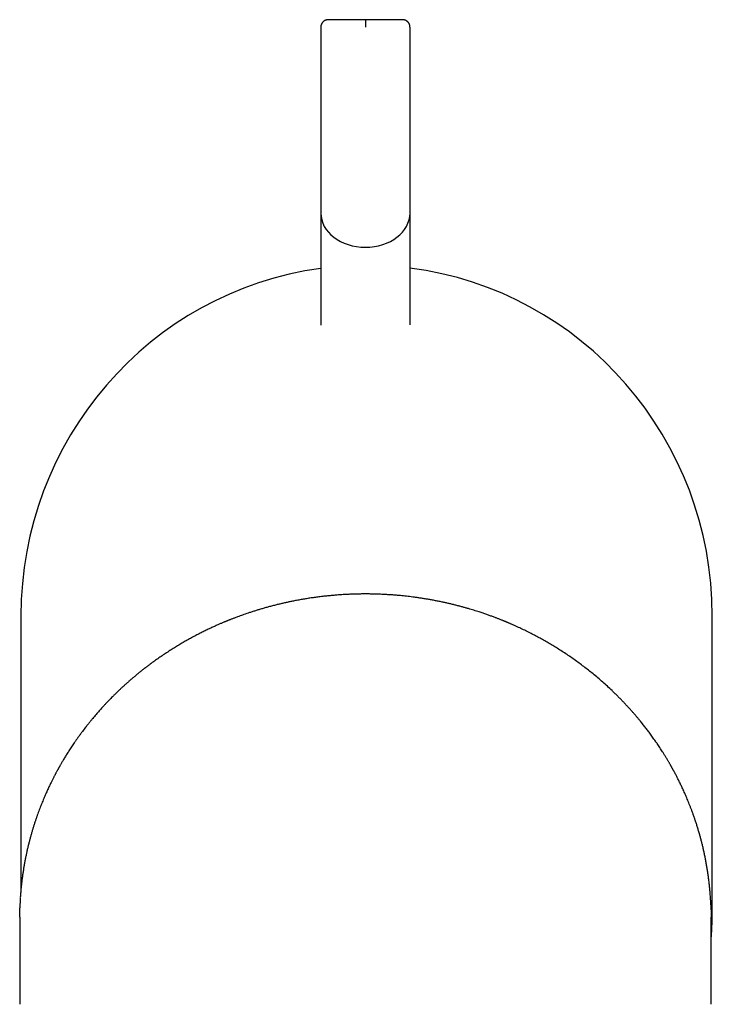
# Model space of a CAD drawing. Units: millimetres. Extents: x 8 to 570, y 12 to 450.
# Drawn here: x 275 to 322, y 165 to 231 of the extents above; entities that cross this region are included whole.
import ezdxf

# ---------------------------------------------------------------- set-up
doc = ezdxf.new("R2010")
doc.units = ezdxf.units.MM

msp = doc.modelspace()

# ---------------------------------------------------------------- linework, layer by layer
at = {"color": 7, "linetype": 'Continuous', "lineweight": 30}
for p, q in [((295.46, 230.243), (295.46, 217.745)), ((301.46, 217.745), (301.46, 230.243)), ((295.46, 217.745), (295.46, 210.218)), ((301.46, 210.231), (301.46, 217.745)), ((275.291, 190.657), (275.291, 172.237)), ((321.791, 170.828), (321.791, 190.657)), ((275.21, 170.411), (275.21, 164.557)), ((321.71, 164.557), (321.71, 170.411))]:
    msp.add_line(p, q, dxfattribs=at)
for centre, major_axis, ratio, start_param, end_param in [((298.46, 217.745), (3, 0), 0.767327, 3.141593, 4.712389), ((298.46, 217.745), (3, 0), 0.767327, 4.712389, 6.283185), ((298.541, 190.657), (0, -23.573), 0.986286, 3.274518, 4.712389), ((298.541, 190.657), (0, -23.573), 0.986286, 1.570796, 3.015731)]:
    msp.add_ellipse(centre, major_axis=major_axis, ratio=ratio, start_param=start_param, end_param=end_param, dxfattribs=at)
for points, knots in [([(295.96, 230.743), (295.947, 230.743), (295.921, 230.742), (295.882, 230.737), (295.838, 230.728), (295.793, 230.714), (295.752, 230.697), (295.719, 230.681), (295.694, 230.666), (295.673, 230.652), (295.654, 230.638), (295.634, 230.622), (295.611, 230.601), (295.585, 230.573), (295.557, 230.538), (295.532, 230.501), (295.512, 230.463), (295.496, 230.426), (295.482, 230.386), (295.47, 230.342), (295.463, 230.294), (295.462, 230.26), (295.461, 230.243)], [0, 0, 0, 0, 0.048363, 0.101382, 0.150973, 0.218903, 0.279092, 0.321676, 0.359315, 0.39202, 0.419799, 0.447342, 0.48887, 0.538298, 0.595568, 0.660709, 0.70853, 0.759855, 0.814672, 0.872966, 0.934732, 1, 1, 1, 1]), ([(298.46, 230.743), (298.413, 230.743), (298.319, 230.743), (298.178, 230.743), (298.04, 230.743), (297.903, 230.743), (297.767, 230.743), (297.634, 230.743), (297.502, 230.743), (297.374, 230.743), (297.249, 230.743), (297.128, 230.743), (297.012, 230.743), (296.901, 230.743), (296.794, 230.743), (296.691, 230.743), (296.594, 230.743), (296.504, 230.743), (296.419, 230.743), (296.342, 230.743), (296.271, 230.743), (296.207, 230.743), (296.149, 230.743), (296.099, 230.743), (296.056, 230.743), (296.021, 230.743), (295.993, 230.743), (295.974, 230.743), (295.963, 230.743), (295.958, 230.743), (295.96, 230.743), (295.96, 230.743)], [0, 0, 0, 0, 0.036112, 0.071905, 0.107488, 0.142976, 0.178481, 0.214116, 0.249994, 0.286006, 0.321727, 0.357271, 0.392752, 0.428285, 0.463985, 0.499964, 0.535985, 0.571716, 0.607271, 0.642762, 0.678303, 0.714009, 0.74999, 0.78604, 0.821786, 0.85734, 0.892817, 0.92833, 0.963994, 0.999922, 1, 1, 1, 1]), ([(298.46, 230.743), (298.46, 230.742), (298.46, 230.74), (298.46, 230.727), (298.46, 230.707), (298.46, 230.684), (298.46, 230.659), (298.46, 230.63), (298.46, 230.597), (298.46, 230.561), (298.46, 230.521), (298.46, 230.479), (298.46, 230.435), (298.46, 230.389), (298.46, 230.341), (298.46, 230.292), (298.46, 230.26), (298.46, 230.243)], [0, 0, 0, 0, 0.083348, 0.166698, 0.250014, 0.31247, 0.374884, 0.437291, 0.499779, 0.562306, 0.624821, 0.687355, 0.749906, 0.812454, 0.874982, 0.937486, 1, 1, 1, 1]), ([(300.96, 230.743), (300.959, 230.743), (300.958, 230.743), (300.946, 230.743), (300.926, 230.743), (300.899, 230.743), (300.864, 230.743), (300.821, 230.743), (300.771, 230.743), (300.713, 230.743), (300.649, 230.743), (300.578, 230.743), (300.5, 230.743), (300.416, 230.743), (300.325, 230.743), (300.228, 230.743), (300.126, 230.743), (300.019, 230.743), (299.907, 230.743), (299.791, 230.743), (299.671, 230.743), (299.546, 230.743), (299.417, 230.743), (299.286, 230.743), (299.152, 230.743), (299.017, 230.743), (298.88, 230.743), (298.741, 230.743), (298.601, 230.743), (298.507, 230.743), (298.46, 230.743)], [0, 0, 0, 0, 0.03578, 0.071502, 0.10705, 0.142537, 0.178079, 0.213789, 0.249781, 0.285833, 0.321591, 0.357165, 0.392669, 0.428218, 0.463924, 0.499901, 0.535961, 0.571718, 0.607285, 0.642777, 0.678308, 0.713994, 0.749947, 0.785868, 0.821535, 0.85706, 0.892556, 0.928137, 0.963915, 1, 1, 1, 1]), ([(301.459, 230.243), (301.458, 230.258), (301.458, 230.287), (301.452, 230.328), (301.442, 230.372), (301.428, 230.416), (301.411, 230.457), (301.394, 230.49), (301.379, 230.515), (301.364, 230.536), (301.35, 230.555), (301.334, 230.574), (301.313, 230.597), (301.285, 230.623), (301.249, 230.651), (301.212, 230.675), (301.174, 230.694), (301.137, 230.71), (301.096, 230.724), (301.052, 230.735), (301.006, 230.742), (300.975, 230.743), (300.96, 230.743)], [0, 0, 0, 0, 0.0564549, 0.1094712, 0.1590733, 0.2270572, 0.2873409, 0.3300129, 0.3677382, 0.4005189, 0.4283588, 0.4559446, 0.4975107, 0.5469255, 0.6041203, 0.6691485, 0.7168949, 0.7681617, 0.82295, 0.8812505, 0.9430488, 1, 1, 1, 1]), ([(321.666, 171.752), (321.659, 171.854), (321.645, 172.056), (321.619, 172.356), (321.588, 172.65), (321.554, 172.94), (321.517, 173.221), (321.477, 173.496), (321.434, 173.764), (321.388, 174.026), (321.34, 174.284), (321.289, 174.539), (321.236, 174.789), (321.18, 175.034), (321.123, 175.274), (321.064, 175.508), (321.004, 175.736), (320.939, 175.97), (320.87, 176.21), (320.796, 176.455), (320.721, 176.692), (320.646, 176.922), (320.57, 177.144), (320.495, 177.355), (320.422, 177.555), (320.35, 177.744), (320.28, 177.926), (320.209, 178.103), (320.14, 178.273), (320.07, 178.438), (320.002, 178.597), (319.935, 178.749), (319.87, 178.895), (319.806, 179.035), (319.743, 179.169), (319.683, 179.296), (319.623, 179.42), (319.565, 179.539), (319.508, 179.653), (319.453, 179.761), (319.401, 179.863), (319.352, 179.958), (319.307, 180.042), (319.267, 180.117), (319.232, 180.182), (319.199, 180.243), (319.17, 180.297), (319.144, 180.345), (319.125, 180.379), (319.111, 180.403), (319.104, 180.417), (319.097, 180.429), (319.091, 180.44), (319.083, 180.454), (319.072, 180.474), (319.058, 180.499), (319.04, 180.531), (319.019, 180.568), (318.995, 180.611), (318.967, 180.659), (318.936, 180.713), (318.901, 180.773), (318.862, 180.84), (318.819, 180.914), (318.772, 180.993), (318.721, 181.078), (318.649, 181.197), (318.558, 181.345), (318.453, 181.511), (318.353, 181.666), (318.259, 181.81), (318.167, 181.949), (318.071, 182.091), (317.972, 182.235), (317.869, 182.381), (317.77, 182.521), (317.674, 182.653), (317.581, 182.78), (317.491, 182.899), (317.405, 183.014), (317.318, 183.126), (317.231, 183.239), (317.14, 183.355), (317.046, 183.472), (316.944, 183.598), (316.832, 183.735), (316.71, 183.88), (316.583, 184.029), (316.451, 184.181), (316.314, 184.336), (316.171, 184.495), (316.023, 184.655), (315.87, 184.819), (315.713, 184.983), (315.552, 185.148), (315.387, 185.314), (315.218, 185.479), (315.002, 185.687), (314.737, 185.934), (314.421, 186.218), (314.099, 186.497), (313.779, 186.763), (313.463, 187.017), (313.15, 187.259), (312.832, 187.496), (312.511, 187.728), (312.184, 187.955), (311.854, 188.176), (311.53, 188.385), (311.213, 188.583), (310.906, 188.768), (310.599, 188.946), (310.293, 189.118), (309.988, 189.283), (309.673, 189.449), (309.346, 189.614), (309.009, 189.778), (308.755, 189.896), (308.584, 189.974), (308.497, 190.013), (308.413, 190.05), (308.335, 190.085), (308.263, 190.116), (308.197, 190.145), (308.137, 190.171), (308.083, 190.194), (308.034, 190.214), (307.991, 190.232), (307.954, 190.248), (307.923, 190.261), (307.897, 190.271), (307.879, 190.279), (307.865, 190.285), (307.851, 190.291), (307.832, 190.299), (307.808, 190.308), (307.779, 190.32), (307.745, 190.334), (307.689, 190.357), (307.615, 190.387), (307.524, 190.423), (307.434, 190.458), (307.346, 190.492), (307.261, 190.525), (307.167, 190.561), (307.066, 190.599), (306.957, 190.639), (306.847, 190.679), (306.734, 190.719), (306.617, 190.761), (306.495, 190.803), (306.369, 190.846), (306.237, 190.89), (306.092, 190.937), (305.932, 190.988), (305.756, 191.043), (305.572, 191.099), (305.382, 191.155), (305.183, 191.212), (304.978, 191.269), (304.765, 191.326), (304.545, 191.383), (304.317, 191.439), (304.085, 191.494), (303.854, 191.547), (303.612, 191.599), (303.362, 191.651), (303.103, 191.702), (302.85, 191.748), (302.602, 191.792), (302.357, 191.832), (302.118, 191.869), (301.884, 191.902), (301.657, 191.933), (301.437, 191.96), (301.224, 191.985), (301.019, 192.007), (300.821, 192.027), (300.635, 192.044), (300.461, 192.059), (300.299, 192.071), (300.139, 192.083), (299.979, 192.093), (299.817, 192.103), (299.651, 192.111), (299.483, 192.119), (299.286, 192.126), (299.058, 192.133), (298.799, 192.138), (298.535, 192.14), (298.264, 192.14), (297.987, 192.136), (297.704, 192.129), (297.415, 192.119), (297.116, 192.104), (296.806, 192.086), (296.488, 192.062), (296.164, 192.034), (295.836, 192.002), (295.504, 191.964), (295.184, 191.924), (294.876, 191.881), (294.581, 191.836), (294.284, 191.787), (293.983, 191.734), (293.702, 191.68), (293.44, 191.628), (293.198, 191.577), (292.955, 191.523), (292.712, 191.466), (292.463, 191.405), (292.21, 191.341), (291.956, 191.273), (291.708, 191.205), (291.467, 191.135), (291.233, 191.065), (291.005, 190.995), (290.785, 190.924), (290.579, 190.855), (290.386, 190.79), (290.206, 190.727), (290.031, 190.664), (289.882, 190.609), (289.757, 190.562), (289.656, 190.524), (289.56, 190.487), (289.471, 190.453), (289.393, 190.422), (289.326, 190.395), (289.268, 190.372), (289.216, 190.351), (289.168, 190.331), (289.125, 190.314), (289.092, 190.3), (289.07, 190.291), (289.057, 190.286), (289.044, 190.28), (289.029, 190.274), (289.011, 190.267), (288.99, 190.258), (288.965, 190.248), (288.921, 190.229), (288.856, 190.202), (288.769, 190.165), (288.677, 190.125), (288.577, 190.081), (288.471, 190.035), (288.359, 189.984), (288.244, 189.932), (288.127, 189.878), (288.007, 189.822), (287.883, 189.763), (287.753, 189.701), (287.619, 189.635), (287.481, 189.567), (287.341, 189.496), (287.2, 189.424), (287.056, 189.349), (286.912, 189.272), (286.768, 189.195), (286.626, 189.117), (286.484, 189.038), (286.291, 188.928), (286.048, 188.788), (285.757, 188.613), (285.463, 188.431), (285.165, 188.24), (284.864, 188.041), (284.567, 187.838), (284.273, 187.631), (284.018, 187.444), (283.799, 187.28), (283.615, 187.139), (283.433, 186.997), (283.253, 186.853), (283.077, 186.709), (282.905, 186.566), (282.733, 186.421), (282.562, 186.273), (282.393, 186.123), (282.231, 185.977), (282.075, 185.834), (281.926, 185.694), (281.783, 185.558), (281.647, 185.426), (281.517, 185.297), (281.393, 185.173), (281.287, 185.065), (281.199, 184.975), (281.127, 184.9), (281.058, 184.827), (280.99, 184.755), (280.922, 184.683), (280.846, 184.6), (280.759, 184.506), (280.662, 184.398), (280.56, 184.284), (280.454, 184.164), (280.344, 184.037), (280.232, 183.905), (280.118, 183.77), (280.003, 183.632), (279.886, 183.487), (279.765, 183.335), (279.648, 183.187), (279.536, 183.042), (279.429, 182.9), (279.321, 182.755), (279.21, 182.604), (279.099, 182.449), (278.99, 182.295), (278.886, 182.144), (278.788, 182.001), (278.696, 181.864), (278.609, 181.731), (278.525, 181.602), (278.445, 181.476), (278.368, 181.354), (278.296, 181.238), (278.229, 181.129), (278.167, 181.025), (278.109, 180.928), (278.058, 180.84), (278.012, 180.762), (277.972, 180.693), (277.935, 180.628), (277.904, 180.574), (277.879, 180.53), (277.86, 180.496), (277.844, 180.467), (277.831, 180.444), (277.822, 180.427), (277.813, 180.412), (277.804, 180.396), (277.793, 180.376), (277.781, 180.353), (277.762, 180.319), (277.736, 180.272), (277.704, 180.212), (277.669, 180.147), (277.634, 180.083), (277.601, 180.02), (277.568, 179.958), (277.533, 179.891), (277.496, 179.817), (277.455, 179.737), (277.411, 179.652), (277.365, 179.559), (277.317, 179.46), (277.264, 179.353), (277.209, 179.238), (277.151, 179.114), (277.09, 178.982), (277.027, 178.843), (276.962, 178.697), (276.895, 178.545), (276.828, 178.386), (276.759, 178.22), (276.691, 178.053), (276.624, 177.886), (276.56, 177.718), (276.494, 177.545), (276.429, 177.365), (276.363, 177.179), (276.296, 176.987), (276.23, 176.789), (276.166, 176.588), (276.102, 176.384), (276.041, 176.178), (275.98, 175.966), (275.919, 175.749), (275.86, 175.526), (275.804, 175.301), (275.749, 175.076), (275.698, 174.849), (275.647, 174.618), (275.599, 174.381), (275.552, 174.139), (275.508, 173.892), (275.466, 173.639), (275.426, 173.382), (275.389, 173.119), (275.355, 172.853), (275.324, 172.584), (275.297, 172.311), (275.273, 172.033), (275.26, 171.846), (275.253, 171.752)], [0, 0, 0, 0, 0.004788, 0.009495, 0.014121, 0.018666, 0.023129, 0.027434, 0.03166, 0.035807, 0.039877, 0.043948, 0.047938, 0.051846, 0.055672, 0.059417, 0.06308, 0.066661, 0.070736, 0.0747, 0.078554, 0.082296, 0.085927, 0.089448, 0.092667, 0.095786, 0.098808, 0.101732, 0.104557, 0.107317, 0.109977, 0.112537, 0.114996, 0.117356, 0.119619, 0.121785, 0.123854, 0.125917, 0.127874, 0.129725, 0.13147, 0.133108, 0.134641, 0.135846, 0.136976, 0.138032, 0.139013, 0.139809, 0.140535, 0.140802, 0.141058, 0.141273, 0.141409, 0.141648, 0.141991, 0.142439, 0.142991, 0.143647, 0.144392, 0.145239, 0.146185, 0.147232, 0.148421, 0.149717, 0.151121, 0.152631, 0.154248, 0.157442, 0.160536, 0.163215, 0.165814, 0.168334, 0.170775, 0.173577, 0.176268, 0.178846, 0.181312, 0.183667, 0.18591, 0.188041, 0.190135, 0.19228, 0.194474, 0.19672, 0.199015, 0.201786, 0.204626, 0.207536, 0.210516, 0.213621, 0.216798, 0.220047, 0.223368, 0.226761, 0.230163, 0.233633, 0.237143, 0.24065, 0.24691, 0.253165, 0.259415, 0.265659, 0.271434, 0.277205, 0.282972, 0.288735, 0.294493, 0.300247, 0.305995, 0.31122, 0.316381, 0.321479, 0.326514, 0.331485, 0.336393, 0.341816, 0.34716, 0.352426, 0.353803, 0.355174, 0.356485, 0.357702, 0.358826, 0.35984, 0.360765, 0.361599, 0.362344, 0.363011, 0.363585, 0.364066, 0.364454, 0.36475, 0.364904, 0.365117, 0.365402, 0.365767, 0.366212, 0.366735, 0.367338, 0.368753, 0.370151, 0.371513, 0.372842, 0.374135, 0.375394, 0.377082, 0.378703, 0.380321, 0.382013, 0.383779, 0.385584, 0.38746, 0.389406, 0.391424, 0.393917, 0.396511, 0.399205, 0.401998, 0.404892, 0.407885, 0.410978, 0.414171, 0.417464, 0.42084, 0.424178, 0.42745, 0.431224, 0.434908, 0.438503, 0.442008, 0.445486, 0.44887, 0.452162, 0.455362, 0.458469, 0.461431, 0.464304, 0.467088, 0.469783, 0.472114, 0.474375, 0.476576, 0.4788, 0.481065, 0.483369, 0.485713, 0.488097, 0.491616, 0.495219, 0.498905, 0.502676, 0.50653, 0.510469, 0.514491, 0.518597, 0.522975, 0.527423, 0.531943, 0.536534, 0.541196, 0.54593, 0.550035, 0.554193, 0.558404, 0.562667, 0.566982, 0.57041, 0.573871, 0.577364, 0.580883, 0.584352, 0.588141, 0.591842, 0.595454, 0.598979, 0.602417, 0.605766, 0.609027, 0.6122, 0.614962, 0.617653, 0.620274, 0.622825, 0.624392, 0.62593, 0.627392, 0.628745, 0.629991, 0.630947, 0.631827, 0.632633, 0.633364, 0.63402, 0.634599, 0.634863, 0.635042, 0.63522, 0.635448, 0.635726, 0.636055, 0.636434, 0.636863, 0.638095, 0.639429, 0.640867, 0.642408, 0.644052, 0.645801, 0.647652, 0.649441, 0.651316, 0.653279, 0.655329, 0.657467, 0.659692, 0.661897, 0.664182, 0.666516, 0.668851, 0.671184, 0.673517, 0.675849, 0.67818, 0.683062, 0.687941, 0.692817, 0.698038, 0.703255, 0.708469, 0.713679, 0.718886, 0.722258, 0.725629, 0.728998, 0.732365, 0.735719, 0.738998, 0.742193, 0.745612, 0.748928, 0.752143, 0.755257, 0.758268, 0.761178, 0.763985, 0.76669, 0.769293, 0.771793, 0.773374, 0.774912, 0.776405, 0.777854, 0.779303, 0.780824, 0.782864, 0.785021, 0.787297, 0.789689, 0.7922, 0.794829, 0.797416, 0.800108, 0.802905, 0.805808, 0.808816, 0.811403, 0.814064, 0.816798, 0.819606, 0.822487, 0.825435, 0.828153, 0.830767, 0.833276, 0.83568, 0.83798, 0.840278, 0.84246, 0.844526, 0.846478, 0.848313, 0.850032, 0.851636, 0.852944, 0.854164, 0.855294, 0.856336, 0.857014, 0.857621, 0.858125, 0.858525, 0.858823, 0.859013, 0.859297, 0.859672, 0.86007, 0.860482, 0.861457, 0.862506, 0.863629, 0.864827, 0.865839, 0.866898, 0.868046, 0.869308, 0.870687, 0.872153, 0.87373, 0.875419, 0.87722, 0.879205, 0.881309, 0.883534, 0.885879, 0.888344, 0.890883, 0.893537, 0.896308, 0.899195, 0.901871, 0.904641, 0.907503, 0.910458, 0.913506, 0.916647, 0.919881, 0.923209, 0.926457, 0.92979, 0.933207, 0.936709, 0.940295, 0.943965, 0.947503, 0.951116, 0.954804, 0.958567, 0.962405, 0.966318, 0.970306, 0.974369, 0.978508, 0.982721, 0.986932, 0.991216, 0.995572, 1, 1, 1, 1]), ([(275.253, 171.745), (275.248, 171.669), (275.239, 171.517), (275.228, 171.286), (275.221, 171.125), (275.219, 171.039), (275.219, 171.032)], [0, 0, 0, 0, 0.324783, 0.648455, 0.971237, 1, 1, 1, 1]), ([(321.693, 171.251), (321.693, 171.263), (321.689, 171.352), (321.681, 171.517), (321.672, 171.669), (321.667, 171.745)], [0, 0, 0, 0, 0.070123, 0.534264, 1, 1, 1, 1]), ([(275.21, 170.411), (275.21, 170.442), (275.21, 170.558), (275.213, 170.757), (275.216, 170.932), (275.219, 171.023), (275.219, 171.032)], [0, 0, 0, 0, 0.147331, 0.552897, 0.958987, 1, 1, 1, 1]), ([(321.694, 171.229), (321.694, 171.227), (321.698, 171.139), (321.703, 170.961), (321.708, 170.696), (321.71, 170.512), (321.71, 170.416), (321.71, 170.411)], [0, 0, 0, 0, 0.005531, 0.3315, 0.656644, 0.981237, 1, 1, 1, 1]), ([(321.71, 168.932), (321.713, 168.962), (321.721, 169.064), (321.734, 169.237), (321.748, 169.449), (321.76, 169.659), (321.769, 169.847), (321.775, 170.011), (321.779, 170.151), (321.783, 170.281), (321.786, 170.404), (321.787, 170.517), (321.788, 170.602), (321.789, 170.659), (321.789, 170.693), (321.79, 170.732), (321.791, 170.777), (321.791, 170.811), (321.791, 170.827)], [0, 0, 0, 0, 0.0480316, 0.1614748, 0.2736384, 0.3845222, 0.4936947, 0.5714212, 0.6447276, 0.7136139, 0.77808, 0.8381261, 0.8937519, 0.9113242, 0.9286866, 0.9460839, 0.9725851, 1, 1, 1, 1])]:
    msp.add_open_spline(points, degree=3, knots=knots, dxfattribs=at)

doc.saveas('drawing.dxf')
